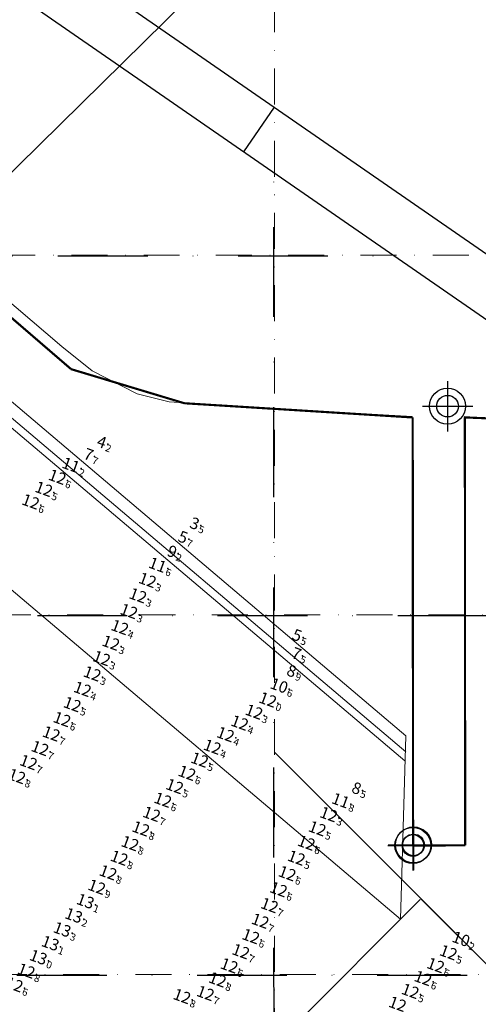
# Model space of a CAD drawing. Extents: x 2317077 to 56112138, y 573011 to 50911667.
# Drawn here: x 5613029 to 5613157, y 5729692 to 5729965 of the extents above; entities that cross this region are included whole.
import ezdxf
from ezdxf.enums import TextEntityAlignment as Align

# ---------------------------------------------------------------- set-up
doc = ezdxf.new("R2010")
doc.units = 0
doc.header["$LTSCALE"] = 20
doc.linetypes.add('DASHDOT2', pattern=[0.5, 0.25, -0.125, 0, -0.125])
doc.layers.get('0').update_dxf_attribs({"linetype": 'CONTINUOUS'})
for name, color, linetype in [('5_INSURVEY2011', 63, 'CONTINUOUS'), ('6_SURVEY_TEXT', 63, 'CONTINUOUS'), ('Balizas', 3, 'CONTINUOUS'), ('GRILLA', 252, 'CONTINUOUS'), ('Layer3', 7, 'CONTINUOUS'), ('LINES', 253, 'CONTINUOUS'), ('rotulo', 7, 'CONTINUOUS')]:
    doc.layers.add(name, color=color, linetype=linetype)
doc.layers.add('CoastLine', color=7, linetype='CONTINUOUS', lineweight=0)
doc.layers.add('Designs', color=7, linetype='CONTINUOUS', lineweight=0)
doc.styles.add('ISO', font='iso')

# ---------------------------------------------------------------- blocks, each defined once
blk = doc.blocks.new('BASE CANAL INTERIOR')
at = {"color": 3, "lineweight": 0}
for p, q in [((5613148.15, 5729865.02), (5613148.15, 5729851.02)), ((5613148.15, 5729865.02), (5613148.15, 5729851.02)), ((5613148.15, 5729865.02), (5613148.15, 5729851.02)), ((5613109.14, 5729856.84), (5613122.18, 5729856.09)), ((5613141.15, 5729858.02), (5613155.15, 5729858.02)), ((5613141.15, 5729858.02), (5613155.15, 5729858.02)), ((5613141.15, 5729858.02), (5613155.15, 5729858.02)), ((5613138.65, 5729743.04), (5613138.65, 5729729.04)), ((5613138.65, 5729743.04), (5613138.65, 5729729.04)), ((5613138.65, 5729743.04), (5613138.65, 5729729.04)), ((5613131.65, 5729736.04), (5613145.65, 5729736.04)), ((5613131.65, 5729736.04), (5613145.65, 5729736.04)), ((5613131.65, 5729736.04), (5613145.65, 5729736.04))]:
    blk.add_line(p, q, dxfattribs=at)
at = {"color": 1, "lineweight": 0}
blk.add_line((5613613.16, 5729248.69), (5613100, 5729761.85), dxfattribs=at)
at = {"color": 3, "lineweight": 0, "flags": 128}
blk.add_lwpolyline([(5613008.49, 5729905.07), (5613013.66, 5729900.69), (5613004.54, 5729887.2), (5613010.82, 5729881.88), (5613019.84, 5729892.51), (5613040.91, 5729874.65), (5613049.27, 5729867.82), (5613061.8, 5729861.42), (5613070.76, 5729859.24), (5613091.14, 5729857.87), (5613109.14, 5729856.84)], dxfattribs=at)
at = {"color": 3, "lineweight": 0}
for points in [[(5613164.92, 5729854.46), (5613152.83, 5729855.15), (5613153.19, 5729736.08), (5613138.65, 5729736.04), (5613138.31, 5729855.16), (5613122.18, 5729856.09)], [(5613164.92, 5729854.46), (5613152.83, 5729855.15), (5613153.19, 5729736.08), (5613138.65, 5729736.04), (5613138.31, 5729855.16), (5613122.18, 5729856.09), (5613138.31, 5729855.16), (5613138.65, 5729736.04), (5613153.19, 5729736.08), (5613152.83, 5729855.15), (5613164.92, 5729854.46)]]:
    blk.add_lwpolyline(points, dxfattribs=at)
at = {"color": 1, "lineweight": 0}
for centre in [(5613148.15, 5729858.02), (5613148.15, 5729858.02), (5613148.15, 5729858.02), (5613138.65, 5729736.04), (5613138.65, 5729736.04), (5613138.65, 5729736.04)]:
    blk.add_circle(centre, 5, dxfattribs=at)
at = {"color": 3, "lineweight": 0}
for centre in [(5613148.15, 5729858.02), (5613148.15, 5729858.02), (5613148.15, 5729858.02), (5613138.65, 5729736.04), (5613138.65, 5729736.04), (5613138.65, 5729736.04)]:
    blk.add_circle(centre, 3, dxfattribs=at)
at = {"layer": 'Balizas', "color": 3, "lineweight": 0}
for p, q in [((5613148.15, 5729865.02), (5613148.15, 5729851.02)), ((5613148.15, 5729865.02), (5613148.15, 5729851.02)), ((5613141.15, 5729858.02), (5613155.15, 5729858.02)), ((5613141.15, 5729858.02), (5613155.15, 5729858.02)), ((5613138.65, 5729743.04), (5613138.65, 5729729.04)), ((5613138.65, 5729743.04), (5613138.65, 5729729.04)), ((5613131.65, 5729736.04), (5613145.65, 5729736.04)), ((5613131.65, 5729736.04), (5613145.65, 5729736.04))]:
    blk.add_line(p, q, dxfattribs=at)
at = {"layer": 'Balizas', "color": 1, "lineweight": 0}
for centre in [(5613148.15, 5729858.02), (5613148.15, 5729858.02), (5613138.65, 5729736.04), (5613138.65, 5729736.04)]:
    blk.add_circle(centre, 5, dxfattribs=at)
at = {"layer": 'Balizas', "color": 3, "lineweight": 0}
for centre in [(5613148.15, 5729858.02), (5613148.15, 5729858.02), (5613138.65, 5729736.04), (5613138.65, 5729736.04)]:
    blk.add_circle(centre, 3, dxfattribs=at)
at = {"layer": 'GRILLA', "color": 251, "linetype": 'DASHDOT2', "lineweight": 0, "ltscale": 2}
for p, q in [((5613100, 5729399.24), (5613100, 5729995.09)), ((5613003.34, 5729900), (5613363.4, 5729900)), ((5612901.69, 5729800), (5613461.78, 5729800)), ((5612800.03, 5729700), (5613560.15, 5729700))]:
    blk.add_line(p, q, dxfattribs=at)
at = {"layer": 'rotulo'}
blk.add_lwpolyline([(5613186.32, 5730080.01), (5613879.43, 5729375.44), (5613470.72, 5728973.48), (5612777.64, 5729677.97)], close=True, dxfattribs=at)
blk = doc.blocks.new('base interior portuaria')
at = {"color": 3}
for p, q in [((5613148.15, 5729865.02), (5613148.15, 5729851.02)), ((5613148.15, 5729865.02), (5613148.15, 5729851.02)), ((5613148.15, 5729865.02), (5613148.15, 5729851.02)), ((5613141.15, 5729858.02), (5613155.15, 5729858.02)), ((5613141.15, 5729858.02), (5613155.15, 5729858.02)), ((5613141.15, 5729858.02), (5613155.15, 5729858.02)), ((5613138.65, 5729743.04), (5613138.65, 5729729.04)), ((5613138.65, 5729743.04), (5613138.65, 5729729.04)), ((5613138.65, 5729743.04), (5613138.65, 5729729.04)), ((5613138.68, 5729743.04), (5613138.69, 5729729.04)), ((5613138.68, 5729743.04), (5613138.69, 5729729.04)), ((5613138.68, 5729743.04), (5613138.69, 5729729.04)), ((5613131.65, 5729736.04), (5613145.65, 5729736.04)), ((5613131.65, 5729736.04), (5613145.65, 5729736.04)), ((5613131.65, 5729736.04), (5613145.65, 5729736.04)), ((5613131.69, 5729736.04), (5613145.69, 5729736.04)), ((5613131.69, 5729736.04), (5613145.69, 5729736.04)), ((5613131.69, 5729736.04), (5613145.69, 5729736.04))]:
    blk.add_line(p, q, dxfattribs=at)
at = {"color": 1}
for centre in [(5613148.15, 5729858.02), (5613148.15, 5729858.02), (5613148.15, 5729858.02), (5613148.15, 5729858.02), (5613148.15, 5729858.02), (5613148.15, 5729858.02), (5613138.65, 5729736.04), (5613138.65, 5729736.04), (5613138.65, 5729736.04), (5613138.69, 5729736.04), (5613138.69, 5729736.04), (5613138.69, 5729736.04)]:
    blk.add_circle(centre, 5, dxfattribs=at)
at = {"color": 3}
for centre in [(5613148.15, 5729858.02), (5613148.15, 5729858.02), (5613148.15, 5729858.02), (5613138.65, 5729736.04), (5613138.65, 5729736.04), (5613138.65, 5729736.04), (5613138.69, 5729736.04), (5613138.69, 5729736.04), (5613138.69, 5729736.04)]:
    blk.add_circle(centre, 3, dxfattribs=at)
at = {"layer": 'CoastLine', "color": 8, "linetype": 'Continuous'}
for p, q in [((5613136.53, 5729766.39), (5612869.36, 5729992.69)), ((5613136.53, 5729761.89), (5612870.37, 5729987.19)), ((5613136.23, 5729759.42), (5612870.65, 5729984.13)), ((5613135.07, 5729715.39), (5612879.41, 5729931.7)), ((5613140.56, 5729720.89), (5613056.12, 5729636.33))]:
    blk.add_line(p, q, dxfattribs=at)
at = {"layer": 'CoastLine', "color": 7, "linetype": 'Continuous'}
blk.add_line((5613135.07, 5729715.39), (5613136.53, 5729766.39), dxfattribs=at)
at = {"layer": 'CoastLine', "color": 7, "linetype": 'Continuous', "const_width": 0.6}
for points in [[(5613043.45, 5729868.32), (5613017.94, 5729890.3)], [(5613043.45, 5729868.32), (5613074.96, 5729858.84)], [(5613138.46, 5729854.89), (5613074.96, 5729858.84)], [(5613138.46, 5729854.89), (5613074.96, 5729858.84)], [(5613138.55, 5729735.89), (5613138.46, 5729854.89)], [(5613138.55, 5729735.89), (5613138.46, 5729854.89)], [(5613164.97, 5729854.41), (5613152.96, 5729854.9)], [(5613152.96, 5729854.9), (5613153.05, 5729735.9)], [(5613152.96, 5729854.9), (5613153.05, 5729735.9)], [(5613164.97, 5729854.41), (5613152.96, 5729854.9)], [(5613153.05, 5729735.9), (5613138.55, 5729735.89)], [(5613153.05, 5729735.9), (5613138.55, 5729735.89)]]:
    blk.add_lwpolyline(points, dxfattribs=at)
at = {"layer": 'Designs', "color": 8, "linetype": 'Continuous'}
blk.add_line((5613140.76, 5729721.05), (5613252.99, 5729608.98), dxfattribs=at)
at = {"layer": 'Layer3', "color": 3, "ltscale": 50}
blk.add_line((5613091.47, 5729928.79), (5613100.02, 5729941.15), dxfattribs=at)
at = {"layer": 'LINES', "color": 253, "linetype": 'DASHDOT2', "ltscale": 5}
for p, q in [((5613100, 5729281.64), (5613099.81, 5729923.03)), ((5612238.18, 5729899.58), (5613133.35, 5729899.85)), ((5612382.78, 5729799.63), (5613277.97, 5729799.89)), ((5612527.38, 5729699.67), (5613273.03, 5729699.89))]:
    blk.add_line(p, q, dxfattribs=at)
at = {"layer": 'rotulo'}
blk.add_line((5612112.67, 5730623.54), (5613420.79, 5729719.41), dxfattribs=at)
at = {"layer": 'rotulo', "color": 7}
blk.add_line((5612112.84, 5730623.41), (5613420.83, 5729719.39), dxfattribs=at)
at = {"layer": 'rotulo', "color": 3}
for p, q in [((5613148.15, 5729865.02), (5613148.15, 5729851.02)), ((5613141.15, 5729858.02), (5613155.15, 5729858.02)), ((5613138.48, 5729742.89), (5613138.55, 5729728.89)), ((5613138.51, 5729742.89), (5613138.52, 5729728.89)), ((5613131.52, 5729735.85), (5613145.52, 5729735.93)), ((5613131.52, 5729735.89), (5613145.52, 5729735.89))]:
    blk.add_line(p, q, dxfattribs=at)
at = {"layer": 'rotulo', "color": 7}
blk.add_lwpolyline([(5612128.99, 5730594.02), (5613399.96, 5729715.58), (5613079.25, 5729251.63), (5611808.35, 5730130.18)], dxfattribs=at)
at = {"layer": 'rotulo', "color": 1}
blk.add_circle((5613138.52, 5729735.89), 5, dxfattribs=at)
blk.add_circle((5613138.52, 5729735.89), 5, dxfattribs=at)
at = {"layer": 'rotulo', "color": 3}
blk.add_circle((5613138.52, 5729735.89), 3, dxfattribs=at)
blk.add_circle((5613138.52, 5729735.89), 3, dxfattribs=at)

msp = doc.modelspace()

# ---------------------------------------------------------------- linework, layer by layer
at = {"layer": '5_INSURVEY2011', "color": 10, "linetype": 'Continuous'}
for p in [(5613053.64, 5729847.45), (5613076.23, 5729821.03), (5613107.95, 5729793.74)]:
    msp.add_point(p, dxfattribs=at)
at = {"layer": '5_INSURVEY2011', "color": 27, "linetype": 'Continuous'}
for p in [(5613049.97, 5729843.99), (5613107.78, 5729788.64)]:
    msp.add_point(p, dxfattribs=at)
at = {"layer": '5_INSURVEY2011', "color": 1, "linetype": 'Continuous'}
for p in [(5613046.23, 5729840.67), (5613070.32, 5729812.91), (5613100.98, 5729775.41), (5613121.22, 5729747.4)]:
    msp.add_point(p, dxfattribs=at)
at = {"layer": '5_INSURVEY2011', "color": 6, "linetype": 'Continuous'}
for p in [(5613042.45, 5729837.34), (5613038.69, 5729833.99), (5613035.03, 5729830.48), (5613067.53, 5729808.67), (5613064.87, 5729804.38), (5613062.37, 5729800.03), (5613059.84, 5729795.56), (5613057.35, 5729791.22), (5613054.78, 5729786.93), (5613052.16, 5729782.65), (5613049.44, 5729778.37), (5613046.62, 5729774.12), (5613097.16, 5729772.04), (5613043.76, 5729769.98), (5613093.17, 5729768.99), (5613040.79, 5729765.96), (5613089.23, 5729765.78), (5613037.64, 5729761.92), (5613085.55, 5729762.3), (5613034.43, 5729758.02), (5613082.04, 5729758.7), (5613078.53, 5729755.04), (5613031.2, 5729754.14), (5613075.09, 5729751.35), (5613071.8, 5729747.55), (5613068.69, 5729743.61), (5613117.92, 5729743.53), (5613065.69, 5729739.56), (5613114.75, 5729739.6), (5613062.67, 5729735.47), (5613111.72, 5729735.62), (5613059.67, 5729731.42), (5613108.94, 5729731.46), (5613056.58, 5729727.36), (5613106.38, 5729727.12), (5613053.42, 5729723.36), (5613103.98, 5729722.67), (5613101.46, 5729718.25), (5613098.88, 5729713.91), (5613096.27, 5729709.62), (5613037.17, 5729703.82), (5613093.48, 5729705.43), (5613151.22, 5729705.14), (5613090.26, 5729701.48), (5613147.68, 5729701.58), (5613033.82, 5729700.04), (5613087, 5729697.59), (5613144.16, 5729697.98), (5613030.48, 5729696.22), (5613077.12, 5729692.97), (5613083.65, 5729693.82), (5613140.62, 5729694.4)]:
    msp.add_point(p, dxfattribs=at)
at = {"layer": '5_INSURVEY2011', "color": 9, "linetype": 'Continuous'}
msp.add_point((5613079.5, 5729824.82), dxfattribs=at)
at = {"layer": '5_INSURVEY2011', "color": 3, "linetype": 'Continuous'}
msp.add_point((5613073.22, 5729817.02), dxfattribs=at)
at = {"layer": '5_INSURVEY2011', "color": 5, "linetype": 'Continuous'}
for p in [(5613106.43, 5729783.79), (5613124.51, 5729751.21)]:
    msp.add_point(p, dxfattribs=at)
at = {"layer": '5_INSURVEY2011', "color": 4, "linetype": 'Continuous'}
for p in [(5613104.1, 5729779.36), (5613154.7, 5729708.88)]:
    msp.add_point(p, dxfattribs=at)
at = {"layer": '5_INSURVEY2011', "color": 2, "linetype": 'Continuous'}
for p in [(5613050.26, 5729719.4), (5613047, 5729715.43), (5613043.79, 5729711.53), (5613040.49, 5729707.7)]:
    msp.add_point(p, dxfattribs=at)

# ---------------------------------------------------------------- block references
at = {"layer": '6_SURVEY_TEXT', "lineweight": 0}
for name in ['BASE CANAL INTERIOR', 'base interior portuaria']:
    msp.add_blockref(name, (0, 0), dxfattribs=at)

# ---------------------------------------------------------------- texts
at = {"layer": '6_SURVEY_TEXT', "color": 10, "linetype": 'Continuous', "style": 'ISO', "oblique": 15}
for s, p in [('4', (5613053.13, 5729847.63)), ('5', (5613075.73, 5729821.21)), ('5', (5613107.45, 5729793.92))]:
    msp.add_text(s, height=3.2, rotation=340, dxfattribs=at).set_placement(p, align=Align.MIDDLE_RIGHT)
at = {"layer": '6_SURVEY_TEXT', "color": 27, "linetype": 'Continuous', "style": 'ISO', "oblique": 15}
for p in [(5613049.47, 5729844.18), (5613107.28, 5729788.82)]:
    msp.add_text('7', height=3.2, rotation=340, dxfattribs=at).set_placement(p, align=Align.MIDDLE_RIGHT)
at = {"layer": '6_SURVEY_TEXT', "color": 10, "linetype": 'Continuous', "style": 'ISO', "oblique": 15}
for s, p in [('2', (5613053.45, 5729847.52)), ('7', (5613076.05, 5729821.09)), ('5', (5613107.76, 5729793.81))]:
    msp.add_text(s, height=2, rotation=340, dxfattribs=at).set_placement(p, align=Align.TOP_LEFT)
at = {"layer": '6_SURVEY_TEXT', "color": 1, "linetype": 'Continuous', "style": 'ISO', "oblique": 15}
for s, p in [('11', (5613045.72, 5729840.85)), ('11', (5613069.81, 5729813.09)), ('12', (5613100.48, 5729775.59)), ('11', (5613120.72, 5729747.58))]:
    msp.add_text(s, height=3.2, rotation=340, dxfattribs=at).set_placement(p, align=Align.MIDDLE_RIGHT)
at = {"layer": '6_SURVEY_TEXT', "color": 27, "linetype": 'Continuous', "style": 'ISO', "oblique": 15}
for s, p in [('7', (5613049.79, 5729844.06)), ('5', (5613107.59, 5729788.71))]:
    msp.add_text(s, height=2, rotation=340, dxfattribs=at).set_placement(p, align=Align.TOP_LEFT)
at = {"layer": '6_SURVEY_TEXT', "color": 6, "linetype": 'Continuous', "style": 'ISO', "oblique": 15}
for s, p in [('12', (5613041.94, 5729837.53)), ('12', (5613038.19, 5729834.17)), ('12', (5613034.53, 5729830.66)), ('12', (5613067.02, 5729808.85)), ('12', (5613064.37, 5729804.57)), ('12', (5613061.86, 5729800.21)), ('12', (5613059.34, 5729795.75)), ('12', (5613056.84, 5729791.41)), ('12', (5613054.28, 5729787.12)), ('12', (5613051.66, 5729782.84)), ('12', (5613048.94, 5729778.55)), ('12', (5613046.12, 5729774.3)), ('12', (5613096.66, 5729772.23)), ('12', (5613043.26, 5729770.16)), ('12', (5613092.67, 5729769.18)), ('12', (5613040.28, 5729766.14)), ('12', (5613088.73, 5729765.96)), ('12', (5613037.14, 5729762.11)), ('12', (5613085.05, 5729762.49)), ('12', (5613033.93, 5729758.2)), ('12', (5613081.53, 5729758.89)), ('12', (5613078.02, 5729755.22)), ('12', (5613030.7, 5729754.32)), ('12', (5613074.59, 5729751.53)), ('12', (5613071.3, 5729747.74)), ('12', (5613068.19, 5729743.8)), ('12', (5613117.42, 5729743.71)), ('12', (5613065.19, 5729739.74)), ('12', (5613114.25, 5729739.79)), ('12', (5613062.17, 5729735.65)), ('12', (5613111.22, 5729735.81)), ('12', (5613059.17, 5729731.61)), ('12', (5613108.44, 5729731.64)), ('12', (5613056.07, 5729727.55)), ('12', (5613105.88, 5729727.3)), ('12', (5613052.92, 5729723.54)), ('12', (5613103.47, 5729722.86)), ('12', (5613100.96, 5729718.44)), ('12', (5613098.38, 5729714.1)), ('12', (5613095.77, 5729709.81)), ('12', (5613092.98, 5729705.61)), ('13', (5613036.66, 5729704)), ('12', (5613150.72, 5729705.32)), ('12', (5613033.32, 5729700.22)), ('12', (5613089.76, 5729701.67)), ('12', (5613147.18, 5729701.76)), ('12', (5613086.49, 5729697.77)), ('12', (5613143.65, 5729698.17)), ('12', (5613029.98, 5729696.41)), ('12', (5613140.12, 5729694.58)), ('12', (5613076.62, 5729693.15)), ('12', (5613083.15, 5729694)), ('12', (5613136.56, 5729690.99))]:
    msp.add_text(s, height=3.2, rotation=340, dxfattribs=at).set_placement(p, align=Align.MIDDLE_RIGHT)
at = {"layer": '6_SURVEY_TEXT', "color": 1, "linetype": 'Continuous', "style": 'ISO', "oblique": 15}
for s, p in [('2', (5613046.04, 5729840.74)), ('6', (5613070.13, 5729812.98)), ('0', (5613100.79, 5729775.48)), ('8', (5613121.03, 5729747.47))]:
    msp.add_text(s, height=2, rotation=340, dxfattribs=at).set_placement(p, align=Align.TOP_LEFT)
at = {"layer": '6_SURVEY_TEXT', "color": 6, "linetype": 'Continuous', "style": 'ISO', "oblique": 15}
for s, p in [('6', (5613042.26, 5729837.41)), ('5', (5613038.5, 5729834.06)), ('6', (5613034.84, 5729830.55)), ('3', (5613067.34, 5729808.73)), ('3', (5613064.69, 5729804.45)), ('3', (5613062.18, 5729800.1)), ('4', (5613059.65, 5729795.63)), ('3', (5613057.16, 5729791.29)), ('3', (5613054.59, 5729787)), ('3', (5613051.97, 5729782.72)), ('4', (5613049.26, 5729778.44)), ('5', (5613046.43, 5729774.19)), ('3', (5613096.97, 5729772.11)), ('6', (5613043.57, 5729770.05)), ('4', (5613092.98, 5729769.06)), ('7', (5613040.6, 5729766.03)), ('4', (5613089.04, 5729765.84)), ('7', (5613037.46, 5729761.99)), ('4', (5613085.36, 5729762.37)), ('7', (5613034.25, 5729758.08)), ('5', (5613081.85, 5729758.77)), ('6', (5613078.34, 5729755.11)), ('8', (5613031.02, 5729754.21)), ('5', (5613074.9, 5729751.42)), ('6', (5613071.62, 5729747.62)), ('7', (5613068.5, 5729743.68)), ('3', (5613117.73, 5729743.6)), ('8', (5613065.5, 5729739.62)), ('5', (5613114.57, 5729739.67)), ('8', (5613062.48, 5729735.54)), ('6', (5613111.53, 5729735.69)), ('8', (5613059.48, 5729731.49)), ('5', (5613108.76, 5729731.52)), ('8', (5613056.39, 5729727.43)), ('6', (5613106.19, 5729727.19)), ('9', (5613053.24, 5729723.43)), ('6', (5613103.79, 5729722.74)), ('7', (5613101.27, 5729718.32)), ('7', (5613098.69, 5729713.98)), ('6', (5613096.09, 5729709.69)), ('0', (5613036.98, 5729703.88)), ('7', (5613093.29, 5729705.5)), ('5', (5613151.03, 5729705.21)), ('6', (5613090.08, 5729701.55)), ('6', (5613147.5, 5729701.65)), ('8', (5613033.63, 5729700.11)), ('8', (5613086.81, 5729697.66)), ('6', (5613143.97, 5729698.05)), ('6', (5613030.29, 5729696.29)), ('8', (5613076.93, 5729693.04)), ('7', (5613083.46, 5729693.89)), ('5', (5613140.43, 5729694.47))]:
    msp.add_text(s, height=2, rotation=340, dxfattribs=at).set_placement(p, align=Align.TOP_LEFT)
at = {"layer": '6_SURVEY_TEXT', "color": 9, "linetype": 'Continuous', "style": 'ISO', "oblique": 15}
msp.add_text('3', height=3.2, rotation=340, dxfattribs=at).set_placement((5613078.99, 5729825), align=Align.MIDDLE_RIGHT)
msp.add_text('5', height=2, rotation=340, dxfattribs=at).set_placement((5613079.31, 5729824.89), align=Align.TOP_LEFT)
at = {"layer": '6_SURVEY_TEXT', "color": 3, "linetype": 'Continuous', "style": 'ISO', "oblique": 15}
msp.add_text('9', height=3.2, rotation=340, dxfattribs=at).set_placement((5613072.72, 5729817.2), align=Align.MIDDLE_RIGHT)
msp.add_text('2', height=2, rotation=340, dxfattribs=at).set_placement((5613073.04, 5729817.09), align=Align.TOP_LEFT)
at = {"layer": '6_SURVEY_TEXT', "color": 5, "linetype": 'Continuous', "style": 'ISO', "oblique": 15}
for p in [(5613105.93, 5729783.98), (5613124.01, 5729751.39)]:
    msp.add_text('8', height=3.2, rotation=340, dxfattribs=at).set_placement(p, align=Align.MIDDLE_RIGHT)
at = {"layer": '6_SURVEY_TEXT', "color": 4, "linetype": 'Continuous', "style": 'ISO', "oblique": 15}
for p in [(5613103.6, 5729779.54), (5613154.2, 5729709.06)]:
    msp.add_text('10', height=3.2, rotation=340, dxfattribs=at).set_placement(p, align=Align.MIDDLE_RIGHT)
at = {"layer": '6_SURVEY_TEXT', "color": 5, "linetype": 'Continuous', "style": 'ISO', "oblique": 15}
for s, p in [('9', (5613106.24, 5729783.86)), ('5', (5613124.33, 5729751.28))]:
    msp.add_text(s, height=2, rotation=340, dxfattribs=at).set_placement(p, align=Align.TOP_LEFT)
at = {"layer": '6_SURVEY_TEXT', "color": 4, "linetype": 'Continuous', "style": 'ISO', "oblique": 15}
for s, p in [('6', (5613103.91, 5729779.43)), ('2', (5613154.51, 5729708.95))]:
    msp.add_text(s, height=2, rotation=340, dxfattribs=at).set_placement(p, align=Align.TOP_LEFT)
at = {"layer": '6_SURVEY_TEXT', "color": 2, "linetype": 'Continuous', "style": 'ISO', "oblique": 15}
for p in [(5613049.75, 5729719.58), (5613046.5, 5729715.61), (5613043.29, 5729711.71), (5613039.99, 5729707.88)]:
    msp.add_text('13', height=3.2, rotation=340, dxfattribs=at).set_placement(p, align=Align.MIDDLE_RIGHT)
for s, p in [('1', (5613050.07, 5729719.46)), ('2', (5613046.81, 5729715.5)), ('3', (5613043.6, 5729711.6)), ('1', (5613040.3, 5729707.76))]:
    msp.add_text(s, height=2, rotation=340, dxfattribs=at).set_placement(p, align=Align.TOP_LEFT)

doc.saveas('drawing.dxf')
